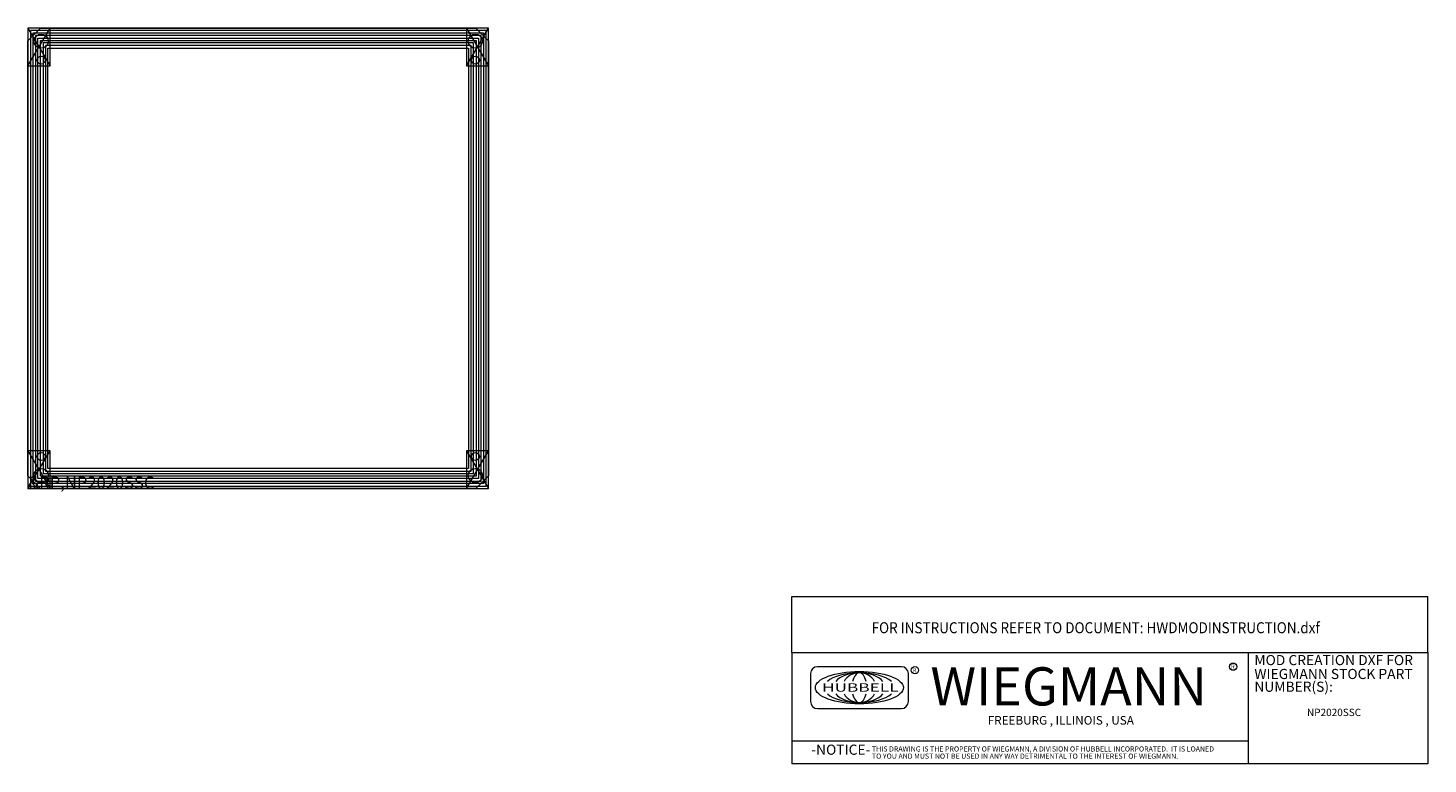
# Model space of a CAD drawing. Units: inches. Extents: x 11.2 to 66.5, y 2.5 to 31.6.
import ezdxf
from ezdxf.enums import TextEntityAlignment as Align

# ---------------------------------------------------------------- set-up
doc = ezdxf.new("R2010")
doc.units = ezdxf.units.IN
doc.header["$LTSCALE"] = 4
doc.header["$MEASUREMENT"] = 0
doc.linetypes.add('CHAIN', pattern=[0.7087, 0.4724, -0.0591, 0.1181, -0.0591])
doc.layers.get('0').update_dxf_attribs({"lineweight": 18})
for name, color, linetype, lineweight in [('Sketch Geometry (ANSI)', 5, 'Continuous', 20), ('Symbol (ANSI)', 1, 'Continuous', 18), ('Visible (ANSI)', 7, 'Continuous', 13), ('Work Axis (ANSI)', 1, 'CHAIN', 20)]:
    doc.layers.add(name, color=color, linetype=linetype, lineweight=lineweight)
doc.styles.add('Note Text (ANSI)', font='tahoma.ttf')
doc.styles.add('ROMANS', font='romans.shx')
doc.styles.add('Text Style155', font='tahoma.ttf')
doc.styles.add('Text Style156', font='italicc.shx')
doc.styles.add('Text Style157', font='tahoma.ttf')
doc.styles.add('Text Style163', font='tahoma.ttf')
doc.styles.add('Text Style208_233', font='tahoma.ttf')
doc.styles.add('Text Style214_236', font='tahoma.ttf')
doc.styles.add('Text Style215_240', font='romans.shx')
doc.styles.add('Text Style88', font='tahoma.ttf')

# ---------------------------------------------------------------- blocks, each defined once
blk = doc.blocks.new('Title Blocks MOD Center')
at = {"color": 7, "linetype": 'Continuous', "lineweight": 5}
for p, q in [((11.066, 0.878), (11.066, 1.433)), ((11.066, 1.433), (17.35, 1.433)), ((17.35, 0.878), (17.35, 1.433)), ((11.066, 0.878), (11.066, -0.222)), ((11.066, 0.878), (17.35, 0.878)), ((15.574, 0.878), (15.574, -0.222)), ((17.35, 0.878), (17.35, -0.222)), ((12.148, 0.739), (11.319, 0.739)), ((11.25, 0.67), (11.25, 0.394)), ((12.217, 0.394), (12.217, 0.67)), ((11.319, 0.325), (12.148, 0.325)), ((11.066, 0.007), (15.574, 0.007)), ((17.35, -0.222), (11.066, -0.222))]:
    blk.add_line(p, q, dxfattribs=at)
for centre in [(12.282, 0.704), (15.426, 0.739)]:
    blk.add_circle(centre, 0.0359, dxfattribs=at)
for centre, start, end in [((11.319, 0.67), 90, 180), ((12.148, 0.67), 0, 90), ((11.319, 0.394), 180, 270), ((12.148, 0.394), 270, 0)]:
    blk.add_arc(centre, 0.069, start, end, dxfattribs=at)
blk.add_ellipse((11.733, 0.532), major_axis=(0.435, 0), ratio=0.366879, dxfattribs=at)
for major_axis, ratio, start_param, end_param in [((-0.348, 0), 0.421972, 3.575305, 5.849473), ((-0.257, 0), 0.571448, 3.575305, 5.849473), ((-0.166, 0), 0.884738, 3.575305, 5.849473), ((0, 0.147), 0.499645, 5.146101, 7.420269), ((-0.348, 0), 0.421972, 0.433712, 2.70788), ((-0.257, 0), 0.571448, 0.433712, 2.70788), ((-0.166, 0), 0.884738, 0.433712, 2.70788), ((0, 0.147), 0.499645, 2.004509, 4.278677)]:
    blk.add_ellipse((11.733, 0.532), major_axis=major_axis, ratio=ratio, start_param=start_param, end_param=end_param, dxfattribs=at)
at = {"color": 7}
for s, height, style, p in [('MOD CREATION DXF FOR', 0.1, 'Text Style208_233', (15.635, 0.754)), ('R', 0.042, 'Text Style88', (12.259, 0.682)), ('WIEGMANN', 0.3768, 'Text Style155', (12.435, 0.356)), ('R', 0.042, 'Text Style88', (15.404, 0.718)), ('WIEGMANN STOCK PART', 0.1, 'Text Style208_233', (15.635, 0.617)), ('NUMBER(S):', 0.1, 'Text Style208_233', (15.635, 0.491)), ('-NOTICE-', 0.1, 'Text Style214_236', (11.258, -0.131)), ('THIS DRAWING IS THE PROPERTY OF WIEGMANN, A DIVISION OF HUBBELL INCORPORATED.  IT IS LOANED', 0.05076, 'Text Style157', (11.857, -0.099)), ('TO YOU AND MUST NOT BE USED IN ANY WAY DETRIMENTAL TO THE INTEREST OF WIEGMANN.', 0.05076, 'Text Style157', (11.857, -0.17))]:
    blk.add_text(s, height=height, dxfattribs=dict(at, style=style)).set_placement(p)
at = {"color": 7, "style": 'Text Style156'}
blk.add_text('FREEBURG , ILLINOIS , USA', height=0.08484, dxfattribs=at).set_placement((13.723, 0.209), align=Align.MIDDLE_CENTER)
at = {"color": 7, "attachment_point": 1}
for s, insert, char_height, width, line_spacing_factor, style in [('\\fTahoma|b0|i0;\\W0.90;\\H0.1088;FOR INSTRUCTIONS REFER TO DOCUMENT: HWDMODINSTRUCTION.dxf', (11.854, 1.178), 0.10877, 42.73383, 1.317625, 'Text Style215_240'), ('\\fSansSerif|b0|i0;\\W1.50;\\H0.0832;HUBBELL', (11.364, 0.575), 0.08324, 3.02957, 0.728453, 'ROMANS')]:
    blk.add_mtext(s, dxfattribs=dict(at, insert=insert, char_height=char_height, width=width, line_spacing_factor=line_spacing_factor, style=style))
at = {"style": 'Text Style163'}
blk.add_attdef('PART_NUMBER_001', (16.21, 0.251), '', height=0.0725, dxfattribs=at)

msp = doc.modelspace()

# ---------------------------------------------------------------- linework, layer by layer
at = {"layer": 'Sketch Geometry (ANSI)'}
for p, q in [((12.035, 31.559), (11.16, 31.559)), ((11.16, 31.559), (11.16, 30.059)), ((11.16, 31.559), (12.035, 30.059)), ((11.16, 30.059), (12.035, 31.559)), ((29.36, 31.559), (11.16, 31.559)), ((11.16, 31.559), (11.16, 13.359)), ((12.035, 30.059), (12.035, 31.559)), ((29.36, 31.559), (28.485, 31.559)), ((28.485, 31.559), (28.485, 30.059)), ((28.485, 31.559), (29.36, 30.059)), ((28.485, 30.059), (29.36, 31.559)), ((29.36, 30.059), (29.36, 31.559)), ((29.36, 13.359), (29.36, 31.559)), ((29.261, 31.461), (11.259, 31.461)), ((11.259, 31.461), (11.259, 13.458)), ((11.358, 31.362), (29.163, 31.362)), ((11.358, 13.557), (11.358, 31.362)), ((29.064, 31.263), (11.456, 31.263)), ((11.456, 31.263), (11.456, 13.656)), ((11.555, 31.164), (28.965, 31.164)), ((11.555, 13.754), (11.555, 31.164)), ((11.654, 31.066), (28.866, 31.066)), ((11.654, 13.853), (11.654, 31.066)), ((28.866, 31.066), (28.866, 13.853)), ((28.965, 31.164), (28.965, 13.754)), ((29.064, 13.656), (29.064, 31.263)), ((29.163, 31.362), (29.163, 13.557)), ((29.261, 13.458), (29.261, 31.461)), ((28.768, 30.967), (11.753, 30.967)), ((11.753, 30.967), (11.753, 13.952)), ((28.669, 30.868), (11.851, 30.868)), ((11.851, 30.868), (11.851, 14.051)), ((11.95, 30.769), (28.57, 30.769)), ((11.95, 14.149), (11.95, 30.769)), ((28.57, 30.769), (28.57, 14.149)), ((28.669, 14.051), (28.669, 30.868)), ((28.768, 13.952), (28.768, 30.967)), ((11.16, 30.059), (12.035, 30.059)), ((28.485, 30.059), (29.36, 30.059)), ((12.035, 14.859), (11.16, 14.859)), ((11.16, 14.859), (11.16, 13.359)), ((11.16, 14.859), (12.035, 13.359)), ((11.16, 13.359), (12.035, 14.859)), ((12.035, 13.359), (12.035, 14.859)), ((29.36, 14.859), (28.485, 14.859)), ((28.485, 14.859), (28.485, 13.359)), ((28.485, 14.859), (29.36, 13.359)), ((28.485, 13.359), (29.36, 14.859)), ((29.36, 13.359), (29.36, 14.859)), ((28.866, 13.853), (11.654, 13.853)), ((11.753, 13.952), (28.768, 13.952)), ((11.851, 14.051), (28.669, 14.051)), ((28.57, 14.149), (11.95, 14.149)), ((11.16, 13.359), (12.035, 13.359)), ((11.16, 13.359), (29.36, 13.359)), ((11.259, 13.458), (29.261, 13.458)), ((29.163, 13.557), (11.358, 13.557)), ((11.456, 13.656), (29.064, 13.656)), ((28.965, 13.754), (11.555, 13.754)), ((28.485, 13.359), (29.36, 13.359))]:
    msp.add_line(p, q, dxfattribs=at)
at = {"layer": 'Visible (ANSI)'}
for p, q in [((11.16, 31.059), (11.66, 31.559)), ((11.66, 31.559), (28.86, 31.559)), ((28.86, 31.559), (29.36, 31.059)), ((11.16, 13.859), (11.16, 31.059)), ((29.36, 31.059), (29.36, 13.859)), ((11.66, 13.359), (11.16, 13.859)), ((29.36, 13.859), (28.86, 13.359)), ((28.86, 13.359), (11.66, 13.359))]:
    msp.add_line(p, q, dxfattribs=at)
for centre, radius in [((11.68, 31.039), 0.281), ((28.84, 31.039), 0.281), ((11.68, 30.289), 0.156), ((28.84, 30.289), 0.156), ((11.68, 14.629), 0.156), ((28.84, 14.629), 0.156), ((11.68, 13.879), 0.281), ((28.84, 13.879), 0.281)]:
    msp.add_circle(centre, radius, dxfattribs=at)
at = {"layer": 'Work Axis (ANSI)'}
for p, q in [((29.36, 31.559), (11.16, 31.559)), ((11.16, 31.559), (11.16, 13.359)), ((29.36, 13.359), (29.36, 31.559)), ((11.16, 31.059), (11.16, 13.859)), ((11.66, 13.359), (11.16, 13.859)), ((11.16, 13.359), (29.36, 13.359))]:
    msp.add_line(p, q, dxfattribs=at)

# ---------------------------------------------------------------- block references
ref = msp.add_blockref('Title Blocks MOD Center', (-2.921, 3.369), dxfattribs=dict(xscale=4, yscale=4, zscale=4))
ref.add_attrib('PART_NUMBER_001', 'NP2020SSC', (61.698, 4.373), dxfattribs={"height": 0.29, "style": 'Text Style163'})

# ---------------------------------------------------------------- texts
at = {"layer": 'Symbol (ANSI)', "color": 1, "style": 'Note Text (ANSI)'}
msp.add_text('&RP,NP2020SSC', height=0.48, dxfattribs=at).set_placement((11.16, 13.839), align=Align.TOP_LEFT)

doc.saveas('drawing.dxf')
